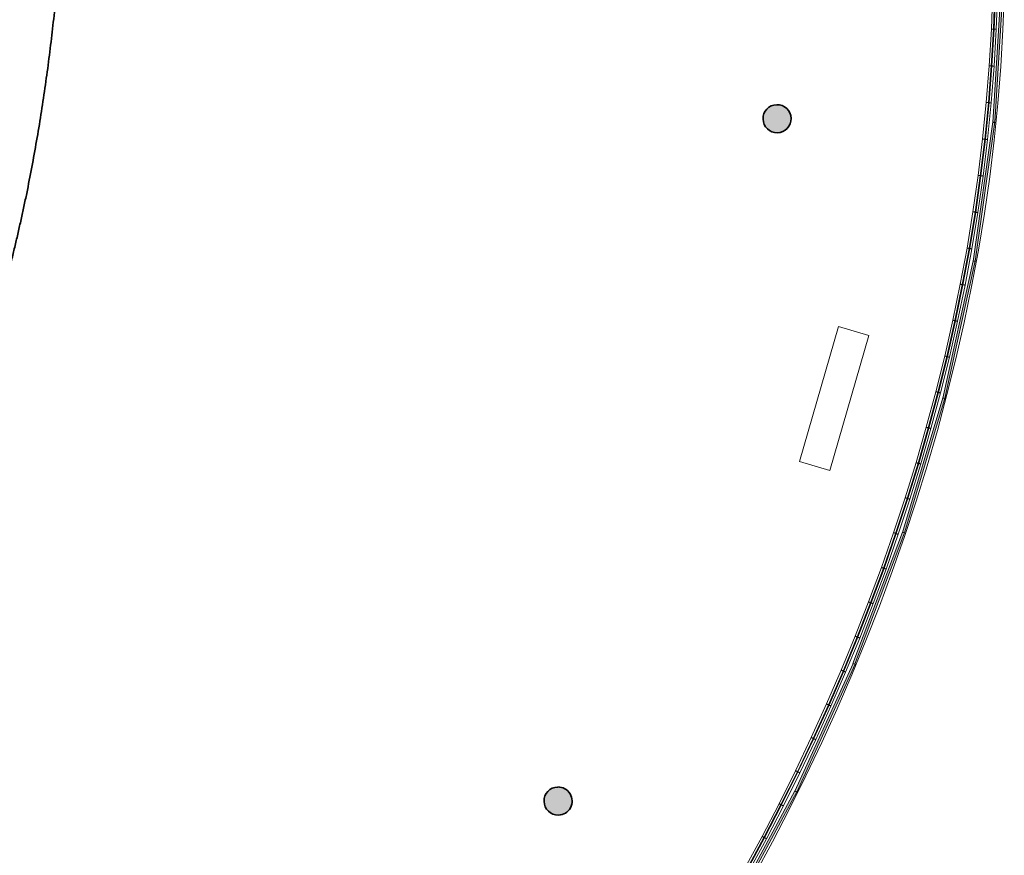
# Model space of a CAD drawing. Units: metres. Extents: x 427584 to 427630, y 4578861 to 4579055.
# Drawn here: x 427616 to 427630, y 4578880 to 4578892 of the extents above; entities that cross this region are included whole.
import ezdxf

# ---------------------------------------------------------------- set-up
doc = ezdxf.new("R2010")
doc.units = ezdxf.units.M
for name, color, linetype, lineweight in [('GV_ACN - 00-Auxiliar Joinery', 251, 'Continuous', 9), ('GV_ACN - 1-Joinery', 4, 'Continuous', 9), ('GV_ACN - 1-Pillar', 6, 'Continuous', 35), ('GV_ACN - 1-Wall', 3, 'Continuous', 35), ('GV_ACN - 2-Furniture', 251, 'Continuous', 9), ('GV_ACN - 2-Projection', 251, 'Continuous', 9), ('GV_ACN - 2-Projection Exposition Area', 252, 'Continuous', 9), ('GV_ACN - 2-Projection Handrail', 251, 'Continuous', 9), ('GV_ACN - 4-Hatch Pillars', 252, 'Continuous', 9)]:
    doc.layers.add(name, color=color, linetype=linetype, lineweight=lineweight)

# ---------------------------------------------------------------- blocks, each defined once
blk = doc.blocks.new('Railing - Railing-8000989-DWG-ACN_P1_R14000')
at = {"layer": 'GV_ACN - 2-Projection Handrail'}
for p, q in [((302.287, 41.792), (302.748, 41.542)), ((302.762, 41.569), (302.301, 41.818)), ((302.267, 41.757), (302.729, 41.507)), ((302.743, 41.533), (302.282, 41.783)), ((302.729, 41.507), (303.196, 41.265)), ((303.209, 41.291), (302.743, 41.533)), ((302.748, 41.542), (303.214, 41.3)), ((303.227, 41.327), (302.762, 41.569)), ((303.196, 41.265), (303.666, 41.031)), ((303.679, 41.058), (303.209, 41.291)), ((303.214, 41.3), (303.683, 41.067)), ((303.696, 41.094), (303.227, 41.327)), ((304.17, 40.868), (303.696, 41.094)), ((303.666, 41.031), (304.14, 40.805)), ((304.153, 40.832), (303.679, 41.058)), ((303.683, 41.067), (304.157, 40.841)), ((304.14, 40.805), (304.618, 40.588)), ((304.63, 40.615), (304.153, 40.832)), ((304.157, 40.841), (304.634, 40.624)), ((304.647, 40.651), (304.17, 40.868)), ((304.618, 40.588), (305.1, 40.379)), ((305.112, 40.406), (304.63, 40.615)), ((304.634, 40.624), (305.116, 40.415)), ((305.127, 40.443), (304.647, 40.651)), ((305.597, 40.206), (305.112, 40.406)), ((305.116, 40.415), (305.601, 40.215)), ((305.612, 40.243), (305.127, 40.443)), ((305.1, 40.379), (305.586, 40.178)), ((305.586, 40.178), (306.075, 39.987)), ((306.085, 40.015), (305.597, 40.206)), ((305.601, 40.215), (306.089, 40.024)), ((306.1, 40.052), (305.612, 40.243)), ((306.075, 39.987), (306.567, 39.804)), ((306.577, 39.832), (306.085, 40.015)), ((306.089, 40.024), (306.581, 39.841)), ((306.591, 39.87), (306.1, 40.052)), ((307.072, 39.658), (306.577, 39.832)), ((306.581, 39.841), (307.075, 39.668)), ((307.085, 39.696), (306.591, 39.87)), ((306.567, 39.804), (307.062, 39.63)), ((307.582, 39.532), (307.085, 39.696)), ((307.062, 39.63), (307.561, 39.465)), ((307.57, 39.494), (307.072, 39.658)), ((307.075, 39.668), (307.573, 39.503)), ((307.561, 39.465), (308.063, 39.31)), ((308.071, 39.339), (307.57, 39.494)), ((307.573, 39.503), (308.074, 39.348)), ((308.083, 39.377), (307.582, 39.532)), ((308.063, 39.31), (308.567, 39.164)), ((308.575, 39.193), (308.071, 39.339)), ((308.074, 39.348), (308.578, 39.203)), ((308.586, 39.231), (308.083, 39.377)), ((308.567, 39.164), (309.074, 39.028)), ((309.081, 39.057), (308.575, 39.193)), ((308.578, 39.203), (309.084, 39.067)), ((309.091, 39.096), (308.586, 39.231)), ((309.074, 39.028), (309.583, 38.901)), ((309.59, 38.93), (309.081, 39.057)), ((309.084, 39.067), (309.593, 38.94)), ((309.6, 38.969), (309.091, 39.096)), ((309.583, 38.901), (310.095, 38.785)), ((310.102, 38.814), (309.59, 38.93)), ((309.593, 38.94), (310.104, 38.824)), ((310.11, 38.853), (309.6, 38.969)), ((310.623, 38.747), (310.11, 38.853)), ((310.095, 38.785), (310.609, 38.678)), ((310.615, 38.708), (310.102, 38.814)), ((310.104, 38.824), (310.617, 38.718)), ((311.13, 38.612), (310.615, 38.708)), ((310.617, 38.718), (311.132, 38.622)), ((311.137, 38.651), (310.623, 38.747)), ((310.609, 38.678), (311.125, 38.582)), ((311.125, 38.582), (311.643, 38.497)), ((311.647, 38.527), (311.13, 38.612)), ((311.132, 38.622), (311.649, 38.537)), ((311.653, 38.566), (311.137, 38.651)), ((312.171, 38.492), (311.653, 38.566)), ((311.643, 38.497), (312.162, 38.422)), ((312.166, 38.452), (311.647, 38.527)), ((311.649, 38.537), (312.167, 38.462)), ((312.162, 38.422), (312.682, 38.359)), ((312.686, 38.388), (312.166, 38.452)), ((312.167, 38.462), (312.687, 38.398)), ((312.69, 38.428), (312.171, 38.492)), ((313.21, 38.376), (312.69, 38.428)), ((312.682, 38.359), (313.204, 38.306)), ((313.207, 38.336), (312.686, 38.388)), ((312.687, 38.398), (313.208, 38.346)), ((313.204, 38.306), (313.727, 38.265)), ((313.729, 38.295), (313.207, 38.336)), ((313.208, 38.346), (313.73, 38.305)), ((313.732, 38.335), (313.21, 38.376)), ((314.252, 38.264), (313.729, 38.295)), ((313.73, 38.305), (314.253, 38.274)), ((314.254, 38.304), (313.732, 38.335)), ((314.777, 38.284), (314.254, 38.304)), ((313.727, 38.265), (314.251, 38.234)), ((314.251, 38.234), (314.775, 38.214)), ((314.776, 38.244), (314.252, 38.264)), ((314.253, 38.274), (314.776, 38.254))]:
    blk.add_line(p, q, dxfattribs=at)
for points in [[(302.743, 41.533), (302.743, 41.533), (302.743, 41.532), (302.74, 41.527), (302.736, 41.52), (302.733, 41.514), (302.731, 41.511), (302.73, 41.508), (302.73, 41.507), (302.729, 41.507), (302.729, 41.507)], [(302.762, 41.569), (302.762, 41.569), (302.761, 41.567), (302.759, 41.562), (302.755, 41.555), (302.752, 41.55), (302.75, 41.546), (302.749, 41.544), (302.748, 41.542), (302.748, 41.542), (302.748, 41.542)], [(303.209, 41.291), (303.209, 41.291), (303.208, 41.29), (303.206, 41.285), (303.202, 41.278), (303.199, 41.272), (303.197, 41.268), (303.196, 41.266), (303.196, 41.265), (303.196, 41.265), (303.196, 41.265)], [(303.227, 41.327), (303.227, 41.327), (303.227, 41.326), (303.224, 41.321), (303.22, 41.314), (303.217, 41.308), (303.216, 41.304), (303.214, 41.302), (303.214, 41.301), (303.214, 41.3), (303.214, 41.3)], [(303.696, 41.094), (303.696, 41.094), (303.696, 41.092), (303.693, 41.087), (303.69, 41.08), (303.687, 41.074), (303.685, 41.07), (303.684, 41.068), (303.683, 41.067), (303.683, 41.067), (303.683, 41.067)], [(303.679, 41.058), (303.679, 41.058), (303.678, 41.056), (303.676, 41.051), (303.672, 41.044), (303.669, 41.038), (303.668, 41.035), (303.667, 41.032), (303.666, 41.031), (303.666, 41.031), (303.666, 41.031)], [(304.153, 40.832), (304.153, 40.832), (304.152, 40.831), (304.15, 40.826), (304.146, 40.819), (304.144, 40.813), (304.142, 40.809), (304.141, 40.807), (304.14, 40.805), (304.14, 40.805), (304.14, 40.805)], [(304.17, 40.868), (304.17, 40.868), (304.169, 40.867), (304.167, 40.862), (304.163, 40.855), (304.16, 40.849), (304.159, 40.845), (304.158, 40.843), (304.157, 40.842), (304.157, 40.841), (304.157, 40.841)], [(304.63, 40.615), (304.63, 40.615), (304.63, 40.614), (304.627, 40.608), (304.624, 40.601), (304.622, 40.595), (304.62, 40.591), (304.619, 40.589), (304.618, 40.588), (304.618, 40.588), (304.618, 40.588)], [(304.647, 40.651), (304.647, 40.651), (304.646, 40.65), (304.644, 40.645), (304.641, 40.638), (304.638, 40.632), (304.636, 40.628), (304.635, 40.626), (304.635, 40.624), (304.634, 40.624), (304.634, 40.624)], [(305.112, 40.406), (305.112, 40.406), (305.111, 40.405), (305.109, 40.4), (305.106, 40.392), (305.103, 40.386), (305.102, 40.382), (305.101, 40.38), (305.1, 40.379), (305.1, 40.379), (305.1, 40.379)], [(305.127, 40.443), (305.127, 40.443), (305.127, 40.442), (305.125, 40.436), (305.122, 40.429), (305.119, 40.423), (305.117, 40.419), (305.116, 40.417), (305.116, 40.416), (305.116, 40.415), (305.116, 40.415)], [(305.597, 40.206), (305.597, 40.206), (305.596, 40.205), (305.594, 40.199), (305.591, 40.192), (305.589, 40.186), (305.587, 40.182), (305.586, 40.18), (305.586, 40.179), (305.586, 40.178), (305.586, 40.178)], [(305.612, 40.243), (305.612, 40.243), (305.611, 40.242), (305.609, 40.236), (305.606, 40.229), (305.604, 40.223), (305.602, 40.219), (305.601, 40.217), (305.601, 40.216), (305.601, 40.215), (305.601, 40.215)], [(306.085, 40.015), (306.085, 40.015), (306.085, 40.013), (306.083, 40.008), (306.08, 40.001), (306.078, 39.994), (306.076, 39.991), (306.075, 39.988), (306.075, 39.987), (306.075, 39.987), (306.075, 39.987)], [(306.1, 40.052), (306.1, 40.052), (306.099, 40.051), (306.097, 40.045), (306.094, 40.038), (306.092, 40.032), (306.09, 40.028), (306.09, 40.026), (306.089, 40.024), (306.089, 40.024), (306.089, 40.024)], [(306.577, 39.832), (306.577, 39.832), (306.577, 39.831), (306.575, 39.825), (306.572, 39.818), (306.57, 39.812), (306.568, 39.808), (306.568, 39.805), (306.567, 39.804), (306.567, 39.804), (306.567, 39.804)], [(306.591, 39.87), (306.591, 39.87), (306.59, 39.868), (306.588, 39.863), (306.586, 39.855), (306.583, 39.849), (306.582, 39.845), (306.581, 39.843), (306.581, 39.842), (306.581, 39.841), (306.581, 39.841)], [(307.085, 39.696), (307.085, 39.696), (307.085, 39.695), (307.083, 39.689), (307.08, 39.682), (307.078, 39.676), (307.077, 39.672), (307.076, 39.67), (307.075, 39.668), (307.075, 39.668), (307.075, 39.668)], [(307.072, 39.658), (307.072, 39.658), (307.072, 39.657), (307.07, 39.652), (307.067, 39.644), (307.065, 39.638), (307.064, 39.634), (307.063, 39.632), (307.063, 39.63), (307.062, 39.63), (307.062, 39.63)], [(307.57, 39.494), (307.57, 39.494), (307.57, 39.493), (307.568, 39.487), (307.566, 39.48), (307.564, 39.473), (307.562, 39.469), (307.562, 39.467), (307.561, 39.466), (307.561, 39.465), (307.561, 39.465)], [(307.582, 39.532), (307.582, 39.532), (307.582, 39.531), (307.58, 39.525), (307.578, 39.518), (307.576, 39.511), (307.575, 39.507), (307.574, 39.505), (307.573, 39.504), (307.573, 39.503), (307.573, 39.503)], [(308.071, 39.339), (308.071, 39.339), (308.071, 39.337), (308.069, 39.332), (308.067, 39.324), (308.065, 39.318), (308.064, 39.314), (308.063, 39.312), (308.063, 39.31), (308.063, 39.31), (308.063, 39.31)], [(308.083, 39.377), (308.083, 39.377), (308.082, 39.376), (308.081, 39.37), (308.078, 39.363), (308.077, 39.356), (308.075, 39.352), (308.075, 39.35), (308.074, 39.349), (308.074, 39.348), (308.074, 39.348)], [(308.575, 39.193), (308.575, 39.193), (308.575, 39.192), (308.573, 39.186), (308.571, 39.178), (308.569, 39.172), (308.568, 39.168), (308.567, 39.166), (308.567, 39.164), (308.567, 39.164), (308.567, 39.164)], [(308.586, 39.231), (308.586, 39.231), (308.585, 39.23), (308.584, 39.225), (308.582, 39.217), (308.58, 39.211), (308.579, 39.207), (308.578, 39.204), (308.578, 39.203), (308.578, 39.203), (308.578, 39.203)], [(309.081, 39.057), (309.081, 39.057), (309.081, 39.055), (309.08, 39.05), (309.078, 39.042), (309.076, 39.036), (309.075, 39.032), (309.074, 39.03), (309.074, 39.028), (309.074, 39.028), (309.074, 39.028)], [(309.091, 39.096), (309.091, 39.096), (309.091, 39.094), (309.09, 39.089), (309.088, 39.081), (309.086, 39.075), (309.085, 39.071), (309.084, 39.068), (309.084, 39.067), (309.084, 39.067), (309.084, 39.067)], [(309.59, 38.93), (309.59, 38.93), (309.59, 38.929), (309.589, 38.924), (309.587, 38.916), (309.585, 38.91), (309.584, 38.905), (309.584, 38.903), (309.583, 38.902), (309.583, 38.901), (309.583, 38.901)], [(309.6, 38.969), (309.6, 38.969), (309.599, 38.968), (309.598, 38.962), (309.596, 38.955), (309.595, 38.948), (309.594, 38.944), (309.593, 38.942), (309.593, 38.941), (309.593, 38.94), (309.593, 38.94)], [(310.11, 38.853), (310.11, 38.853), (310.11, 38.852), (310.109, 38.846), (310.107, 38.839), (310.105, 38.832), (310.105, 38.828), (310.104, 38.826), (310.104, 38.824), (310.104, 38.824), (310.104, 38.824)], [(310.102, 38.814), (310.102, 38.814), (310.101, 38.813), (310.1, 38.807), (310.098, 38.799), (310.097, 38.793), (310.096, 38.789), (310.096, 38.787), (310.095, 38.785), (310.095, 38.785), (310.095, 38.785)], [(310.615, 38.708), (310.615, 38.708), (310.615, 38.707), (310.614, 38.701), (310.612, 38.693), (310.611, 38.687), (310.61, 38.683), (310.609, 38.68), (310.609, 38.679), (310.609, 38.678), (310.609, 38.678)], [(310.623, 38.747), (310.623, 38.747), (310.622, 38.746), (310.621, 38.74), (310.62, 38.732), (310.618, 38.726), (310.618, 38.722), (310.617, 38.72), (310.617, 38.718), (310.617, 38.718), (310.617, 38.718)], [(311.13, 38.612), (311.13, 38.612), (311.13, 38.611), (311.129, 38.605), (311.128, 38.597), (311.126, 38.591), (311.126, 38.587), (311.125, 38.584), (311.125, 38.583), (311.125, 38.582), (311.125, 38.582)], [(311.137, 38.651), (311.137, 38.651), (311.137, 38.65), (311.136, 38.644), (311.134, 38.637), (311.133, 38.63), (311.133, 38.626), (311.132, 38.624), (311.132, 38.622), (311.132, 38.622), (311.132, 38.622)], [(311.653, 38.566), (311.653, 38.566), (311.653, 38.565), (311.652, 38.559), (311.651, 38.551), (311.65, 38.545), (311.649, 38.541), (311.649, 38.538), (311.649, 38.537), (311.649, 38.537), (311.649, 38.537)], [(311.647, 38.527), (311.647, 38.527), (311.647, 38.525), (311.646, 38.52), (311.645, 38.512), (311.644, 38.505), (311.643, 38.501), (311.643, 38.499), (311.643, 38.497), (311.643, 38.497), (311.643, 38.497)], [(312.166, 38.452), (312.166, 38.452), (312.166, 38.451), (312.165, 38.445), (312.164, 38.437), (312.163, 38.431), (312.162, 38.427), (312.162, 38.424), (312.162, 38.423), (312.162, 38.422), (312.162, 38.422)], [(312.171, 38.492), (312.171, 38.492), (312.171, 38.49), (312.17, 38.485), (312.169, 38.477), (312.168, 38.47), (312.168, 38.466), (312.167, 38.464), (312.167, 38.462), (312.167, 38.462), (312.167, 38.462)], [(312.69, 38.428), (312.69, 38.428), (312.69, 38.427), (312.689, 38.421), (312.688, 38.413), (312.688, 38.407), (312.687, 38.403), (312.687, 38.4), (312.687, 38.399), (312.687, 38.398), (312.687, 38.398)], [(312.686, 38.388), (312.686, 38.388), (312.685, 38.387), (312.685, 38.381), (312.684, 38.374), (312.683, 38.367), (312.683, 38.363), (312.683, 38.36), (312.682, 38.359), (312.682, 38.359), (312.682, 38.359)], [(313.207, 38.336), (313.207, 38.336), (313.207, 38.335), (313.206, 38.329), (313.205, 38.321), (313.205, 38.315), (313.204, 38.31), (313.204, 38.308), (313.204, 38.307), (313.204, 38.306), (313.204, 38.306)], [(313.21, 38.376), (313.21, 38.376), (313.21, 38.375), (313.21, 38.369), (313.209, 38.361), (313.208, 38.354), (313.208, 38.35), (313.208, 38.348), (313.208, 38.346), (313.208, 38.346), (313.208, 38.346)], [(313.729, 38.295), (313.729, 38.295), (313.729, 38.293), (313.729, 38.288), (313.728, 38.28), (313.728, 38.273), (313.727, 38.269), (313.727, 38.267), (313.727, 38.265), (313.727, 38.265), (313.727, 38.265)], [(313.732, 38.335), (313.732, 38.335), (313.732, 38.333), (313.731, 38.328), (313.731, 38.32), (313.73, 38.313), (313.73, 38.309), (313.73, 38.307), (313.73, 38.305), (313.73, 38.305), (313.73, 38.305)], [(314.254, 38.304), (314.254, 38.304), (314.254, 38.303), (314.254, 38.297), (314.253, 38.289), (314.253, 38.283), (314.253, 38.279), (314.253, 38.276), (314.253, 38.275), (314.253, 38.274), (314.253, 38.274)], [(314.252, 38.264), (314.252, 38.264), (314.252, 38.263), (314.252, 38.257), (314.251, 38.249), (314.251, 38.243), (314.251, 38.239), (314.251, 38.236), (314.251, 38.235), (314.251, 38.234), (314.251, 38.234)]]:
    blk.add_open_spline(points, degree=3, knots=[0, 0, 0, 0, 0.166667, 0.333333, 0.5, 0.666667, 0.75, 0.833333, 0.916667, 1, 1, 1, 1], dxfattribs=at)
blk = doc.blocks.new('PV8-EP-STR_rvt-1-DWG-ACN_P1_R14000')
at = {"layer": 'GV_ACN - 4-Hatch Pillars'}
for points in [[(427627.153, 4578890.439), (427627.141, 4578890.486), (427627.117, 4578890.528), (427627.084, 4578890.563), (427627.044, 4578890.59), (427626.998, 4578890.606), (427626.95, 4578890.61), (427626.903, 4578890.603), (427626.858, 4578890.585), (427626.819, 4578890.557), (427626.788, 4578890.52), (427626.767, 4578890.477), (427626.756, 4578890.43), (427626.757, 4578890.382), (427626.77, 4578890.335), (427626.793, 4578890.293), (427626.826, 4578890.258), (427626.867, 4578890.231), (427626.912, 4578890.215), (427626.96, 4578890.21), (427627.008, 4578890.217), (427627.052, 4578890.236), (427627.091, 4578890.264), (427627.122, 4578890.301), (427627.144, 4578890.344), (427627.154, 4578890.391)], [(427624.034, 4578880.726), (427624.021, 4578880.773), (427623.997, 4578880.815), (427623.965, 4578880.85), (427623.924, 4578880.877), (427623.879, 4578880.893), (427623.831, 4578880.897), (427623.783, 4578880.89), (427623.738, 4578880.872), (427623.699, 4578880.844), (427623.668, 4578880.807), (427623.647, 4578880.764), (427623.637, 4578880.717), (427623.638, 4578880.669), (427623.65, 4578880.622), (427623.674, 4578880.58), (427623.707, 4578880.545), (427623.747, 4578880.518), (427623.792, 4578880.502), (427623.84, 4578880.497), (427623.888, 4578880.504), (427623.933, 4578880.522), (427623.972, 4578880.551), (427624.003, 4578880.588), (427624.024, 4578880.631), (427624.035, 4578880.678)]]:
    blk.add_hatch(color=256, dxfattribs=at).paths.add_polyline_path(points)
at = {"layer": 'GV_ACN - 1-Pillar'}
for centre, start, end in [((427626.955, 4578890.41), 271.358, 91.358), ((427623.836, 4578880.697), 91.358, 271.358)]:
    blk.add_arc(centre, 0.2, start, end, dxfattribs=at)
for centre, major_axis, start_param, end_param in [((427626.955, 4578890.41), (-0.017, 0.199), 6.224088, 9.36568), ((427623.836, 4578880.697), (-0.199, 0.024), 1.715773, 4.857366)]:
    blk.add_ellipse(centre, major_axis=major_axis, ratio=1, start_param=start_param, end_param=end_param, dxfattribs=at)
at = {"layer": 'GV_ACN - 2-Projection Handrail', "rotation": 90.00000000000026}
blk.add_blockref('Railing - Railing-8000989-DWG-ACN_P1_R14000', (427668.311, 4578577.432), dxfattribs=at)
blk = doc.blocks.new('A-FURNITURE-SEATING-WOOD - A-FURNITURE-SEATING-WOOD-2000X400-10365517-DWG-ACN_P1_R14000')
at = {"layer": 'GV_ACN - 2-Furniture'}
for p, q in [((-0.225, -2), (-0.225, 0)), ((-0.225, 0), (0.225, 0)), ((0.225, 0), (0.225, -2)), ((-0.225, -2), (0.225, -2))]:
    blk.add_line(p, q, dxfattribs=at)
blk = doc.blocks.new('System Panel - A-WALL-CURTAIN-PANEL-SPINE-TRANSPARENT-10389069-DWG-ACN_P1_R14000')
at = {"layer": 'GV_ACN - 00-Auxiliar Joinery'}
blk.add_hatch(color=256, dxfattribs=at).paths.add_polyline_path([(-1, -0.015), (-1, -0.045), (1, -0.045), (1, -0.015), (-0.927, -0.015)])
at = {"layer": 'GV_ACN - 1-Joinery'}
for p, q in [((1, -0.015), (-1, -0.015)), ((-1, -0.015), (-1, -0.045)), ((-1, -0.045), (1, -0.045)), ((1, -0.045), (1, -0.015))]:
    blk.add_line(p, q, dxfattribs=at)
blk = doc.blocks.new('System Panel - A-WALL-CURTAIN-PANEL-SPINE-TRANSPARENT-10389070-DWG-ACN_P1_R14000')
at = {"layer": 'GV_ACN - 00-Auxiliar Joinery'}
blk.add_hatch(color=256, dxfattribs=at).paths.add_polyline_path([(-1, -0.015), (-1, -0.045), (1, -0.045), (1, -0.015), (-0.952, -0.015)])
at = {"layer": 'GV_ACN - 1-Joinery'}
for p, q in [((1, -0.015), (-1, -0.015)), ((-1, -0.015), (-1, -0.045)), ((-1, -0.045), (1, -0.045)), ((1, -0.045), (1, -0.015))]:
    blk.add_line(p, q, dxfattribs=at)
blk = doc.blocks.new('System Panel - A-WALL-CURTAIN-PANEL-SPINE-TRANSPARENT-10389071-DWG-ACN_P1_R14000')
at = {"layer": 'GV_ACN - 00-Auxiliar Joinery'}
blk.add_hatch(color=256, dxfattribs=at).paths.add_polyline_path([(-1, -0.015), (-1, -0.045), (1, -0.045), (1, -0.015), (-0.958, -0.015)])
at = {"layer": 'GV_ACN - 1-Joinery'}
for p, q in [((1, -0.015), (-1, -0.015)), ((-1, -0.015), (-1, -0.045)), ((-1, -0.045), (1, -0.045)), ((1, -0.045), (1, -0.015))]:
    blk.add_line(p, q, dxfattribs=at)
blk = doc.blocks.new('System Panel - A-WALL-CURTAIN-PANEL-SPINE-TRANSPARENT-10389072-DWG-ACN_P1_R14000')
at = {"layer": 'GV_ACN - 00-Auxiliar Joinery'}
blk.add_hatch(color=256, dxfattribs=at).paths.add_polyline_path([(-1, -0.015), (-1, -0.045), (1, -0.045), (1, -0.015), (-0.931, -0.015)])
at = {"layer": 'GV_ACN - 1-Joinery'}
for p, q in [((1, -0.015), (-1, -0.015)), ((-1, -0.015), (-1, -0.045)), ((-1, -0.045), (1, -0.045)), ((1, -0.045), (1, -0.015))]:
    blk.add_line(p, q, dxfattribs=at)
blk = doc.blocks.new('System Panel - A-WALL-CURTAIN-PANEL-SPINE-TRANSPARENT-10389073-DWG-ACN_P1_R14000')
at = {"layer": 'GV_ACN - 00-Auxiliar Joinery'}
blk.add_hatch(color=256, dxfattribs=at).paths.add_polyline_path([(-1, -0.015), (-1, -0.045), (1, -0.045), (1, -0.015), (-0.997, -0.015)])
at = {"layer": 'GV_ACN - 1-Joinery'}
for p, q in [((1, -0.015), (-1, -0.015)), ((-1, -0.015), (-1, -0.045)), ((-1, -0.045), (1, -0.045)), ((1, -0.045), (1, -0.015))]:
    blk.add_line(p, q, dxfattribs=at)
blk = doc.blocks.new('System Panel - A-WALL-CURTAIN-PANEL-SPINE-TRANSPARENT-10389074-DWG-ACN_P1_R14000')
at = {"layer": 'GV_ACN - 00-Auxiliar Joinery'}
blk.add_hatch(color=256, dxfattribs=at).paths.add_polyline_path([(-1, -0.015), (-1, -0.045), (1, -0.045), (1, -0.015), (-0.869, -0.015)])
at = {"layer": 'GV_ACN - 1-Joinery'}
for p, q in [((1, -0.015), (-1, -0.015)), ((-1, -0.015), (-1, -0.045)), ((-1, -0.045), (1, -0.045)), ((1, -0.045), (1, -0.015))]:
    blk.add_line(p, q, dxfattribs=at)
blk = doc.blocks.new('System Panel - A-WALL-CURTAIN-PANEL-SPINE-TRANSPARENT-10389075-DWG-ACN_P1_R14000')
at = {"layer": 'GV_ACN - 00-Auxiliar Joinery'}
blk.add_hatch(color=256, dxfattribs=at).paths.add_polyline_path([(-1, -0.015), (-1, -0.045), (1, -0.045), (1, -0.015), (-0.528, -0.015)])
at = {"layer": 'GV_ACN - 1-Joinery'}
for p, q in [((1, -0.015), (-1, -0.015)), ((-1, -0.015), (-1, -0.045)), ((-1, -0.045), (1, -0.045)), ((1, -0.045), (1, -0.015))]:
    blk.add_line(p, q, dxfattribs=at)
blk = doc.blocks.new('PV8-EP-ARC_rvt-1-DWG-ACN_P1_R14000')
at = {"layer": 'GV_ACN - 1-Wall'}
blk.add_open_spline([(427615.312, 4578886.069), (427615.323, 4578886.1), (427615.34, 4578886.145), (427615.362, 4578886.204), (427615.384, 4578886.263), (427615.411, 4578886.337), (427615.444, 4578886.426), (427615.477, 4578886.514), (427615.51, 4578886.603), (427615.537, 4578886.678), (427615.559, 4578886.737), (427615.575, 4578886.782), (427615.591, 4578886.827), (427615.612, 4578886.887), (427615.638, 4578886.961), (427615.663, 4578887.036), (427615.683, 4578887.096), (427615.698, 4578887.142), (427615.712, 4578887.187), (427615.732, 4578887.248), (427615.755, 4578887.323), (427615.783, 4578887.414), (427615.819, 4578887.535), (427615.854, 4578887.657), (427615.889, 4578887.779), (427615.914, 4578887.87), (427615.939, 4578887.961), (427615.964, 4578888.053), (427615.988, 4578888.145), (427616.02, 4578888.268), (427616.059, 4578888.421), (427616.104, 4578888.605), (427616.147, 4578888.79), (427616.189, 4578888.976), (427616.23, 4578889.161), (427616.282, 4578889.409), (427616.343, 4578889.72), (427616.41, 4578890.094), (427616.473, 4578890.468), (427616.529, 4578890.844), (427616.581, 4578891.22), (427616.627, 4578891.597), (427616.669, 4578891.975), (427616.706, 4578892.353), (427616.738, 4578892.731), (427616.767, 4578893.11), (427616.786, 4578893.426), (427616.8, 4578893.679), (427616.81, 4578893.869), (427616.818, 4578894.058), (427616.825, 4578894.217), (427616.829, 4578894.343), (427616.832, 4578894.422), (427616.834, 4578894.486), (427616.835, 4578894.533), (427616.837, 4578894.573), (427616.837, 4578894.604), (427616.838, 4578894.628), (427616.839, 4578894.652), (427616.84, 4578894.684), (427616.841, 4578894.726), (427616.842, 4578894.776), (427616.843, 4578894.826), (427616.844, 4578894.875), (427616.845, 4578894.915), (427616.846, 4578894.945), (427616.846, 4578894.967), (427616.847, 4578894.988), (427616.847, 4578895.008), (427616.847, 4578895.027), (427616.848, 4578895.046), (427616.848, 4578895.065), (427616.848, 4578895.083), (427616.849, 4578895.1), (427616.849, 4578895.119), (427616.849, 4578895.138), (427616.849, 4578895.165), (427616.85, 4578895.204), (427616.85, 4578895.249), (427616.85, 4578895.288), (427616.85, 4578895.32), (427616.85, 4578895.347), (427616.851, 4578895.37), (427616.851, 4578895.387), (427616.851, 4578895.404), (427616.851, 4578895.426), (427616.851, 4578895.453), (427616.851, 4578895.483), (427616.851, 4578895.521), (427616.851, 4578895.562), (427616.851, 4578895.605), (427616.851, 4578895.636), (427616.851, 4578895.661), (427616.851, 4578895.68), (427616.851, 4578895.699), (427616.851, 4578895.716), (427616.851, 4578895.731), (427616.851, 4578895.743), (427616.851, 4578895.753), (427616.851, 4578895.761), (427616.851, 4578895.767), (427616.851, 4578895.774), (427616.851, 4578895.782), (427616.851, 4578895.792), (427616.851, 4578895.804), (427616.851, 4578895.82), (427616.851, 4578895.838), (427616.851, 4578895.858), (427616.851, 4578895.878), (427616.851, 4578895.905), (427616.851, 4578895.937), (427616.851, 4578895.973), (427616.851, 4578896.004), (427616.851, 4578896.029), (427616.851, 4578896.056), (427616.851, 4578896.08), (427616.851, 4578896.1), (427616.851, 4578896.115), (427616.851, 4578896.129), (427616.851, 4578896.139), (427616.851, 4578896.148), (427616.851, 4578896.156), (427616.851, 4578896.167), (427616.851, 4578896.186), (427616.851, 4578896.212), (427616.851, 4578896.241), (427616.851, 4578896.27), (427616.851, 4578896.297), (427616.851, 4578896.331), (427616.85, 4578896.372), (427616.85, 4578896.416), (427616.85, 4578896.449), (427616.85, 4578896.474), (427616.849, 4578896.492), (427616.849, 4578896.51), (427616.849, 4578896.527), (427616.849, 4578896.546), (427616.848, 4578896.566), (427616.848, 4578896.587), (427616.848, 4578896.617), (427616.847, 4578896.656), (427616.846, 4578896.705), (427616.845, 4578896.756), (427616.844, 4578896.799), (427616.843, 4578896.833), (427616.843, 4578896.858), (427616.842, 4578896.879), (427616.842, 4578896.895), (427616.842, 4578896.905), (427616.842, 4578896.912), (427616.842, 4578896.914)], degree=3, knots=[-1, -1, -1, -1, -0.9984076, -0.9976115, -0.9968153, -0.9952229, -0.9936306, -0.9920382, -0.9904459, -0.9888535, -0.9880573, -0.9872611, -0.986465, -0.9856688, -0.9840764, -0.9824841, -0.9816879, -0.9808917, -0.9800955, -0.9792994, -0.977707, -0.9761146, -0.9745223, -0.9713376, -0.9697452, -0.9681529, -0.9665605, -0.9649682, -0.9633758, -0.9617834, -0.9585987, -0.955414, -0.9522293, -0.9490446, -0.9458599, -0.9426752, -0.9363057, -0.9299363, -0.9235669, -0.9171975, -0.910828, -0.9044586, -0.8980892, -0.8917197, -0.8853503, -0.8789809, -0.8726115, -0.8694268, -0.866242, -0.8630573, -0.8598726, -0.8582803, -0.8566879, -0.8558917, -0.8550955, -0.8542994, -0.8539013, -0.8535032, -0.8531051, -0.852707, -0.8519108, -0.8511146, -0.8503185, -0.8495223, -0.8487261, -0.848328, -0.8479299, -0.8475318, -0.8471338, -0.8467357, -0.8463376, -0.8459395, -0.8455414, -0.8451433, -0.8447452, -0.8443471, -0.843949, -0.8431529, -0.8423567, -0.8419586, -0.8415605, -0.8411624, -0.8409634, -0.8407643, -0.8405653, -0.8403662, -0.8399682, -0.8395701, -0.839172, -0.8383758, -0.8375796, -0.8367834, -0.8363854, -0.8359873, -0.8355892, -0.8351911, -0.834992, -0.834793, -0.8345939, -0.8344944, -0.8343949, -0.8342954, -0.8341959, -0.8339968, -0.8337978, -0.8335987, -0.8332006, -0.8328025, -0.8324045, -0.8320064, -0.8312102, -0.830414, -0.8300159, -0.8296178, -0.8292197, -0.8288217, -0.8286226, -0.8284236, -0.8282245, -0.828125, -0.8280255, -0.827926, -0.8278264, -0.8276274, -0.8272293, -0.8268312, -0.8264331, -0.826035, -0.8256369, -0.8248408, -0.8240446, -0.8232484, -0.8228503, -0.8224522, -0.8220541, -0.8216561, -0.821258, -0.8208599, -0.8204618, -0.8200637, -0.8192675, -0.8184713, -0.8176752, -0.816879, -0.8164809, -0.8160828, -0.8156847, -0.8154857, -0.8152866, -0.8151624, -0.8151624, -0.8151624, -0.8151624], dxfattribs=at)
at = {"layer": 'GV_ACN - 2-Projection'}
for points in [[(427616.647, 4578891.775), (427616.653, 4578891.829), (427616.658, 4578891.882), (427616.664, 4578891.936)], [(427616.638, 4578891.694), (427616.64, 4578891.715), (427616.642, 4578891.735), (427616.645, 4578891.756)]]:
    blk.add_open_spline(points, degree=3, dxfattribs=at)
for points, knots in [([(427616.287, 4578889.439), (427616.315, 4578889.577), (427616.355, 4578889.785), (427616.405, 4578890.065), (427616.441, 4578890.277), (427616.475, 4578890.49), (427616.519, 4578890.773), (427616.559, 4578891.057), (427616.596, 4578891.342), (427616.618, 4578891.522), (427616.63, 4578891.632), (427616.635, 4578891.67)], [-0.84355989, -0.84355989, -0.84355989, -0.84355989, -0.83863404, -0.83610803, -0.83358202, -0.83105602, -0.82853001, -0.823478, -0.82095199, -0.81842599, -0.81706367, -0.81706367, -0.81706367, -0.81706367]), ([(427616.028, 4578888.298), (427616.034, 4578888.323), (427616.058, 4578888.418), (427616.099, 4578888.584), (427616.149, 4578888.795), (427616.21, 4578889.07), (427616.254, 4578889.275), (427616.281, 4578889.41)], [-0.85722641, -0.85722641, -0.85722641, -0.85722641, -0.85631608, -0.85379007, -0.85126407, -0.84873806, -0.84391252, -0.84391252, -0.84391252, -0.84391252])]:
    blk.add_open_spline(points, degree=3, knots=knots, dxfattribs=at)
at = {"layer": 'GV_ACN - 2-Projection Exposition Area'}
for p, q in [((427630.171, 4578891.678), (427630.191, 4578892.204)), ((427630.141, 4578891.152), (427630.171, 4578891.678)), ((427630.099, 4578890.627), (427630.141, 4578891.152)), ((427630.047, 4578890.103), (427630.099, 4578890.627)), ((427629.983, 4578889.581), (427630.047, 4578890.103)), ((427629.908, 4578889.06), (427629.983, 4578889.581)), ((427629.822, 4578888.54), (427629.908, 4578889.06)), ((427629.726, 4578888.022), (427629.822, 4578888.54)), ((427629.619, 4578887.507), (427629.726, 4578888.022)), ((427629.502, 4578886.993), (427629.619, 4578887.507)), ((427629.375, 4578886.482), (427629.502, 4578886.993)), ((427629.238, 4578885.973), (427629.375, 4578886.482)), ((427629.092, 4578885.467), (427629.238, 4578885.973)), ((427628.936, 4578884.964), (427629.092, 4578885.467)), ((427628.771, 4578884.464), (427628.936, 4578884.964)), ((427628.596, 4578883.966), (427628.771, 4578884.464)), ((427628.413, 4578883.472), (427628.596, 4578883.966)), ((427628.221, 4578882.982), (427628.413, 4578883.472)), ((427628.02, 4578882.495), (427628.221, 4578882.982)), ((427627.81, 4578882.011), (427628.02, 4578882.495)), ((427627.592, 4578881.532), (427627.81, 4578882.011)), ((427627.366, 4578881.056), (427627.592, 4578881.532)), ((427627.131, 4578880.584), (427627.366, 4578881.056)), ((427626.888, 4578880.116), (427627.131, 4578880.584)), ((427626.637, 4578879.653), (427626.888, 4578880.116))]:
    blk.add_line(p, q, dxfattribs=at)
at = {"layer": 'GV_ACN - 00-Auxiliar Joinery'}
for name, p, rotation in [('System Panel - A-WALL-CURTAIN-PANEL-SPINE-TRANSPARENT-10389069-DWG-ACN_P1_R14000', (427630.133, 4578891.354), 266.4999578864141), ('System Panel - A-WALL-CURTAIN-PANEL-SPINE-TRANSPARENT-10389070-DWG-ACN_P1_R14000', (427629.932, 4578889.367), 261.9352774574814), ('System Panel - A-WALL-CURTAIN-PANEL-SPINE-TRANSPARENT-10389071-DWG-ACN_P1_R14000', (427629.576, 4578887.401), 257.5253611009983), ('System Panel - A-WALL-CURTAIN-PANEL-SPINE-TRANSPARENT-10389072-DWG-ACN_P1_R14000', (427629.073, 4578885.467), 253.3248519155867), ('System Panel - A-WALL-CURTAIN-PANEL-SPINE-TRANSPARENT-10389073-DWG-ACN_P1_R14000', (427628.432, 4578883.574), 249.301256371208), ('System Panel - A-WALL-CURTAIN-PANEL-SPINE-TRANSPARENT-10389074-DWG-ACN_P1_R14000', (427627.664, 4578881.729), 245.443502070619), ('System Panel - A-WALL-CURTAIN-PANEL-SPINE-TRANSPARENT-10389075-DWG-ACN_P1_R14000', (427626.774, 4578879.94), 241.6701888971418)]:
    blk.add_blockref(name, p, dxfattribs=dict(at, rotation=rotation))
at = {"layer": 'GV_ACN - 2-Furniture', "rotation": 163.866540810714}
blk.add_blockref('A-FURNITURE-SEATING-WOOD - A-FURNITURE-SEATING-WOOD-2000X400-10365517-DWG-ACN_P1_R14000', (427627.491, 4578885.467), dxfattribs=at)

msp = doc.modelspace()

# ---------------------------------------------------------------- block references
for name in ['PV8-EP-ARC_rvt-1-DWG-ACN_P1_R14000', 'PV8-EP-STR_rvt-1-DWG-ACN_P1_R14000']:
    msp.add_blockref(name, (0, 0))

doc.saveas('drawing.dxf')
